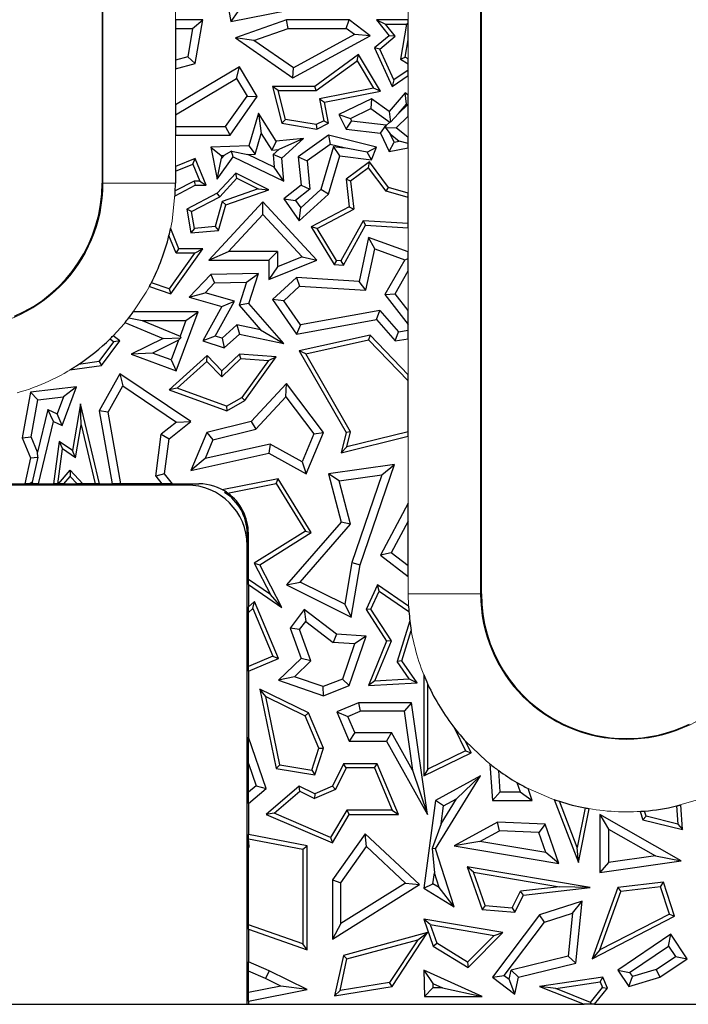
# Model space of a CAD drawing. Units: millimetres. Extents: x 0 to 420, y 0 to 297.
# Drawn here: x 169 to 183, y 142 to 163 of the extents above; entities that cross this region are included whole.
import ezdxf

# ---------------------------------------------------------------- set-up
doc = ezdxf.new("R2010")
doc.units = ezdxf.units.MM

msp = doc.modelspace()

# ---------------------------------------------------------------- linework, layer by layer
at = {"color": 7, "linetype": 'Continuous', "lineweight": 25}
for p, q in [((170.629, 170.6273), (170.629, 159.1273)), ((178.479, 150.6273), (178.479, 164.1273)), ((173.0819, 163.6072), (173.2947, 162.4707)), ((173.2947, 162.4707), (174.8725, 162.7837)), ((173.4352, 162.6783), (173.2947, 162.4707)), ((172.7102, 162.5048), (172.1443, 162.5048)), ((172.1443, 162.5048), (172.1443, 162.3285)), ((172.5012, 162.3285), (172.7102, 162.5048)), ((172.5559, 161.6021), (172.7102, 162.5048)), ((174.4475, 162.5048), (173.3854, 162.1367)), ((174.4772, 162.3285), (174.4475, 162.5048)), ((175.7413, 162.5048), (174.4475, 162.5048)), ((175.6826, 162.3285), (175.7413, 162.5048)), ((176.1746, 162.1798), (175.7413, 162.5048)), ((176.3103, 162.5048), (176.5729, 162.1798)), ((176.3103, 162.5048), (176.4949, 162.4166)), ((176.9637, 162.5048), (176.3103, 162.5048)), ((176.9637, 162.4448), (176.9637, 162.5048)), ((172.1443, 162.3285), (172.5012, 162.3285)), ((172.1443, 162.3285), (172.1443, 161.6756)), ((172.5012, 162.3285), (172.4012, 161.7436)), ((173.7702, 162.0834), (174.4772, 162.3285)), ((174.4772, 162.3285), (175.6826, 162.3285)), ((175.8498, 162.203), (175.6826, 162.3285)), ((176.6964, 162.1673), (176.4949, 162.4166)), ((176.4949, 162.4166), (176.9302, 162.4166)), ((176.9302, 162.4166), (176.8057, 161.6922)), ((176.9302, 162.4166), (176.9637, 162.4448)), ((176.9637, 162.091), (176.9637, 162.4448)), ((173.3854, 162.1367), (174.5779, 161.3056)), ((173.7702, 162.0834), (173.3854, 162.1367)), ((174.589, 161.5128), (173.7702, 162.0834)), ((174.5779, 161.3056), (176.1746, 162.1798)), ((175.8498, 162.203), (174.589, 161.5128)), ((176.1746, 162.1798), (175.8498, 162.203)), ((176.5729, 162.1798), (176.2664, 161.9271)), ((176.3746, 161.9021), (176.6964, 162.1673)), ((176.6964, 162.1673), (176.5729, 162.1798)), ((176.9027, 161.7363), (176.9637, 162.091)), ((176.3746, 161.9021), (176.2664, 161.9271)), ((176.2664, 161.9271), (176.629, 161.131)), ((176.6659, 161.2626), (176.3746, 161.9021)), ((172.4012, 161.7436), (172.1443, 161.6756)), ((172.1443, 161.6756), (172.1443, 161.4932)), ((172.5559, 161.6021), (172.4012, 161.7436)), ((175.9361, 161.7893), (175.0282, 161.131)), ((175.0568, 161.0428), (175.9098, 161.6613)), ((175.9098, 161.6613), (175.9361, 161.7893)), ((175.9098, 161.6613), (176.249, 161.0924)), ((176.3889, 161.0299), (175.9361, 161.7893)), ((176.8057, 161.6922), (176.9027, 161.7363)), ((176.8057, 161.6922), (176.9637, 161.5957)), ((176.9637, 161.699), (176.9027, 161.7363)), ((176.9637, 161.5957), (176.9637, 161.699)), ((172.1443, 161.4932), (172.5559, 161.6021)), ((173.4679, 161.5377), (172.1443, 160.745)), ((173.4072, 161.2958), (173.4679, 161.5377)), ((173.8392, 160.9178), (173.4679, 161.5377)), ((174.5779, 161.3056), (174.589, 161.5128)), ((176.9637, 161.4648), (176.6659, 161.2626)), ((176.9637, 161.4648), (176.9637, 161.5957)), ((176.9637, 161.3583), (176.9637, 161.4648)), ((172.1443, 160.5394), (173.4072, 161.2958)), ((173.4072, 161.2958), (173.6288, 160.9258)), ((176.629, 161.131), (176.9637, 161.3583)), ((176.6659, 161.2626), (176.629, 161.131)), ((174.1564, 161.131), (174.3503, 160.3663)), ((174.2697, 161.0428), (174.1564, 161.131)), ((175.0282, 161.131), (174.1564, 161.131)), ((174.4216, 160.4439), (174.2697, 161.0428)), ((174.2697, 161.0428), (175.0568, 161.0428)), ((175.0568, 161.0428), (175.0282, 161.131)), ((176.249, 161.0924), (175.1249, 160.8731)), ((176.3889, 161.0299), (176.249, 161.0924)), ((173.1837, 160.2965), (173.6288, 160.9258)), ((173.2749, 160.1202), (173.8392, 160.9178)), ((173.6288, 160.9258), (173.8392, 160.9178)), ((175.1249, 160.8731), (175.2141, 160.4161)), ((175.1249, 160.8731), (175.2284, 160.8035)), ((175.2284, 160.8035), (176.3889, 161.0299)), ((176.2049, 160.8744), (175.5311, 160.5487)), ((176.2049, 160.8744), (176.1877, 160.6702)), ((176.5729, 160.6127), (176.2049, 160.8744)), ((176.9027, 160.9942), (176.5729, 160.6127)), ((176.9323, 160.7588), (176.9027, 160.9942)), ((176.9637, 160.9518), (176.9027, 160.9942)), ((176.9637, 160.7465), (176.9637, 160.9518)), ((172.1443, 160.745), (172.1443, 160.5394)), ((175.3137, 160.3663), (175.2284, 160.8035)), ((175.7666, 160.4667), (176.1877, 160.6702)), ((176.1877, 160.6702), (176.5828, 160.3893)), ((176.7658, 160.5662), (176.9323, 160.7588)), ((176.7658, 160.5662), (176.9513, 160.7455)), ((176.9323, 160.7588), (176.9513, 160.7455)), ((176.9513, 160.7455), (176.9637, 160.7465)), ((176.9637, 160.5122), (176.9637, 160.7465)), ((172.1443, 160.5394), (172.1443, 160.2965)), ((173.8635, 160.5725), (173.6634, 159.8962)), ((173.8635, 160.5725), (173.9229, 160.1517)), ((174.2319, 159.9954), (173.8635, 160.5725)), ((174.4216, 160.4439), (174.3503, 160.3663)), ((175.0561, 160.3397), (174.4216, 160.4439)), ((175.5311, 160.5487), (175.7666, 160.4667)), ((175.5311, 160.5487), (175.6764, 160.2481)), ((175.7666, 160.4667), (175.7932, 160.4116)), ((176.5729, 160.6127), (176.5997, 160.3905)), ((176.7658, 160.5662), (176.5997, 160.3905)), ((176.7165, 160.2732), (176.9637, 160.5122)), ((172.1443, 160.2965), (173.1837, 160.2965)), ((172.1443, 160.2965), (172.1443, 160.1202)), ((173.2749, 160.1202), (173.1837, 160.2965)), ((174.3503, 160.3663), (175.0693, 160.2481)), ((175.2141, 160.4161), (175.0561, 160.3397)), ((175.0561, 160.3397), (175.0693, 160.2481)), ((175.0693, 160.2481), (175.3137, 160.3663)), ((175.2141, 160.4161), (175.3137, 160.3663)), ((175.6764, 160.2481), (175.7932, 160.4116)), ((175.6764, 160.2481), (176.3884, 160.1621)), ((176.5053, 160.3255), (175.7932, 160.4116)), ((176.3884, 160.1621), (176.5053, 160.3255)), ((176.4994, 160.2641), (176.509, 160.3179)), ((176.7165, 160.2732), (176.4994, 160.2641)), ((176.4994, 160.2641), (176.5911, 160.148)), ((176.509, 160.3179), (176.5053, 160.3255)), ((176.509, 160.3179), (176.5828, 160.3893)), ((176.5997, 160.3905), (176.5828, 160.3893)), ((176.9637, 160.0718), (176.7165, 160.2732)), ((172.1443, 160.1202), (173.2749, 160.1202)), ((173.7963, 159.7241), (173.9229, 160.1517)), ((173.9229, 160.1517), (174.1416, 159.8091)), ((174.7935, 160.0514), (174.2319, 159.9954)), ((174.7935, 160.0514), (174.2823, 159.8232)), ((174.3503, 159.6465), (174.7935, 160.0514)), ((175.3137, 160.1202), (174.686, 159.6723)), ((175.3137, 160.1202), (175.3498, 159.9293)), ((176.3103, 159.8705), (175.3137, 160.1202)), ((176.3884, 160.1621), (176.5729, 159.7804)), ((176.6728, 159.979), (176.5911, 160.148)), ((176.5911, 160.148), (176.7746, 159.9984)), ((176.9637, 159.9506), (176.9637, 160.0718)), ((173.6634, 159.8962), (172.8781, 159.8705)), ((172.8781, 159.8705), (173.0076, 159.2068)), ((172.8781, 159.8705), (173.0908, 159.7011)), ((173.6634, 159.8962), (173.7963, 159.7241)), ((174.2319, 159.9954), (174.1416, 159.8091)), ((174.1416, 159.8091), (174.2823, 159.8232)), ((174.1677, 159.7185), (174.2823, 159.8232)), ((175.3498, 159.9293), (174.8716, 159.5881)), ((175.4205, 159.8833), (175.1585, 158.998)), ((175.6395, 159.8568), (175.3498, 159.9293)), ((175.5473, 159.6903), (175.4205, 159.8833)), ((175.4205, 159.8833), (175.6395, 159.8568)), ((176.1114, 159.7695), (175.6395, 159.8568)), ((176.1114, 159.7695), (176.3103, 159.8705)), ((176.2049, 159.6108), (176.3103, 159.8705)), ((176.5729, 159.7804), (176.6728, 159.979)), ((176.5729, 159.7804), (176.9637, 159.8551)), ((176.6728, 159.979), (176.7746, 159.9984)), ((176.9637, 159.9506), (176.7746, 159.9984)), ((176.9637, 159.8551), (176.9637, 159.9506)), ((172.5559, 159.6379), (172.1443, 159.4697)), ((172.5076, 159.5229), (172.5559, 159.6379)), ((172.7829, 159.0823), (172.5559, 159.6379)), ((173.0076, 159.2068), (173.3386, 159.6723)), ((173.0076, 159.2068), (173.102, 159.6438)), ((173.0908, 159.7011), (173.144, 159.7028)), ((173.0908, 159.7011), (173.102, 159.6438)), ((173.144, 159.7028), (173.102, 159.6438)), ((173.3081, 159.7909), (173.144, 159.7028)), ((173.3081, 159.7909), (173.6471, 159.7193)), ((173.3386, 159.6723), (173.3081, 159.7909)), ((173.3386, 159.6723), (174.3884, 159.166)), ((173.6471, 159.7193), (173.7963, 159.7241)), ((174.1884, 159.4582), (173.6471, 159.7193)), ((174.1677, 159.7185), (174.1884, 159.4582)), ((174.3503, 159.6465), (174.1677, 159.7185)), ((174.3884, 159.166), (174.3503, 159.6465)), ((174.686, 159.6723), (174.8716, 159.5881)), ((174.686, 159.6723), (174.7449, 159.0823)), ((175.3137, 158.9009), (175.5473, 159.6903)), ((175.5473, 159.6903), (176.2049, 159.6108)), ((176.2049, 159.6108), (176.1114, 159.7695)), ((172.1443, 159.3745), (172.5076, 159.5229)), ((172.1443, 159.4697), (172.1443, 159.3745)), ((172.5076, 159.5229), (172.6516, 159.1705)), ((174.3884, 159.166), (174.1884, 159.4582)), ((174.8716, 159.5881), (174.9299, 159.004)), ((176.1602, 159.571), (175.6764, 159.2068)), ((176.1424, 159.4472), (175.7697, 159.1667)), ((176.1424, 159.4472), (176.1602, 159.571)), ((176.5054, 158.9595), (176.1424, 159.4472)), ((176.5583, 159.0361), (176.1602, 159.571)), ((172.1443, 159.3745), (172.1443, 159.1273)), ((173.3961, 159.337), (173.0076, 158.9174)), ((173.062, 158.8463), (173.4157, 159.2284)), ((173.4157, 159.2284), (173.3961, 159.337)), ((174.0816, 158.9921), (173.3961, 159.337)), ((173.4157, 159.2284), (173.8559, 159.007)), ((175.7697, 159.1667), (175.6764, 159.2068)), ((175.6764, 159.2068), (175.7413, 158.6356)), ((172.1369, 158.8677), (172.5559, 159.0823)), ((172.5347, 159.1705), (172.1416, 158.9692)), ((172.6516, 159.1705), (172.5347, 159.1705)), ((172.5347, 159.1705), (172.5559, 159.0823)), ((172.5559, 159.0823), (172.7829, 159.0823)), ((172.6516, 159.1705), (172.7829, 159.0823)), ((173.8559, 159.007), (173.1153, 158.7495)), ((173.8559, 159.007), (174.0816, 158.9921)), ((174.7449, 159.0823), (174.3884, 158.7998)), ((174.9299, 159.004), (174.6293, 158.7658)), ((174.7379, 158.6137), (175.1585, 158.998)), ((174.7449, 159.0823), (174.9299, 159.004)), ((175.3137, 158.9009), (175.1585, 158.998)), ((175.7697, 159.1667), (175.8358, 158.5855)), ((176.5054, 158.9595), (176.5583, 159.0361)), ((176.9637, 158.9211), (176.5583, 159.0361)), ((173.0076, 158.9174), (172.3813, 158.5897)), ((172.4788, 158.5412), (173.062, 158.8463)), ((173.062, 158.8463), (173.0076, 158.9174)), ((173.1876, 158.6813), (174.0816, 158.9921)), ((174.3884, 158.7998), (174.6293, 158.7658)), ((174.3884, 158.7998), (174.7099, 158.3493)), ((174.7099, 158.3493), (175.3137, 158.9009)), ((176.9637, 158.8295), (176.5054, 158.9595)), ((176.9637, 158.8295), (176.9637, 158.9211)), ((176.9637, 158.2884), (176.9637, 158.8295)), ((172.4788, 158.5412), (172.3813, 158.5897)), ((172.3813, 158.5897), (172.4636, 158.0967)), ((173.9542, 158.7402), (172.838, 157.5344)), ((173.1153, 158.7495), (172.9675, 158.2283)), ((173.0357, 158.1457), (173.1876, 158.6813)), ((173.1876, 158.6813), (173.1153, 158.7495)), ((173.9541, 158.4805), (173.9542, 158.7402)), ((175.0693, 157.5344), (173.9542, 158.7402)), ((174.6293, 158.7658), (174.7379, 158.6137)), ((174.7099, 158.3493), (174.7379, 158.6137)), ((175.7413, 158.6356), (174.9579, 158.2258)), ((175.0816, 158.1909), (175.8358, 158.5855)), ((175.7413, 158.6356), (175.8358, 158.5855)), ((172.5372, 158.1915), (172.4788, 158.5412)), ((173.2415, 157.7107), (173.9541, 158.4805)), ((173.9541, 158.4805), (174.7664, 157.6022)), ((172.0499, 158.1816), (172.0437, 158.1794)), ((172.0499, 158.1816), (172.0466, 158.1929)), ((172.2176, 157.7639), (172.0499, 158.1816)), ((172.5372, 158.1915), (172.4636, 158.0967)), ((172.9675, 158.2283), (172.5372, 158.1915)), ((172.9675, 158.2283), (173.0357, 158.1457)), ((174.9579, 158.2258), (175.4279, 157.4415)), ((175.0816, 158.1909), (174.9579, 158.2258)), ((175.4797, 157.5265), (175.0816, 158.1909)), ((176.0317, 158.3475), (175.5719, 157.5207)), ((175.6219, 157.4292), (176.0817, 158.256)), ((176.9637, 158.2884), (176.0317, 158.3475)), ((176.0317, 158.3475), (176.0817, 158.256)), ((176.0817, 158.256), (176.9637, 158.2)), ((176.9637, 158.2), (176.9637, 158.2884)), ((172.158, 157.6757), (172.0116, 158.0404)), ((172.4636, 158.0967), (173.0357, 158.1457)), ((176.1405, 158.0012), (175.9456, 157.0943)), ((176.2704, 157.7663), (176.1405, 158.0012)), ((176.9637, 157.7018), (176.1405, 158.0012)), ((172.5391, 157.6757), (172.0161, 156.9417)), ((172.0499, 156.8372), (172.7102, 157.7639)), ((172.158, 157.6757), (172.2176, 157.7639)), ((172.5391, 157.6757), (172.158, 157.6757)), ((172.7102, 157.7639), (172.2176, 157.7639)), ((172.5391, 157.6757), (172.7102, 157.7639)), ((172.838, 157.5344), (173.2415, 157.7107)), ((174.2579, 157.7107), (173.2415, 157.7107)), ((174.0816, 157.5344), (174.2579, 157.7107)), ((174.2579, 157.7107), (174.2579, 157.3968)), ((174.7664, 157.6022), (174.2579, 157.3968)), ((174.7664, 157.6022), (175.0693, 157.5344)), ((176.0861, 156.9087), (176.2704, 157.7663)), ((176.2704, 157.7663), (176.892, 157.5403)), ((176.892, 157.5403), (176.9637, 157.5667)), ((176.9637, 157.5667), (176.9637, 157.7018)), ((176.9637, 157.3097), (176.9637, 157.5667)), ((172.838, 157.5344), (174.0816, 157.5344)), ((174.0816, 157.5344), (174.0816, 157.1354)), ((174.0816, 157.1354), (175.0693, 157.5344)), ((174.2579, 157.3968), (174.0816, 157.1354)), ((175.4797, 157.5265), (175.4279, 157.4415)), ((175.4279, 157.4415), (175.6219, 157.4292)), ((175.5719, 157.5207), (175.4797, 157.5265)), ((175.5719, 157.5207), (175.6219, 157.4292)), ((176.892, 157.5403), (176.4834, 156.822)), ((172.8781, 157.2347), (172.4264, 156.7672)), ((173.8625, 157.2572), (172.8781, 157.2347)), ((172.8781, 157.2347), (172.9546, 157.0601)), ((173.6187, 157.0752), (173.8625, 157.2572)), ((173.6634, 156.6389), (173.8625, 157.2572)), ((174.6506, 157.1765), (174.1564, 156.7195)), ((174.6506, 157.1765), (174.7148, 156.9958)), ((175.9456, 157.0943), (174.6506, 157.1765)), ((176.6948, 156.8372), (176.9637, 157.3097)), ((171.6053, 156.9878), (172.0499, 156.8372)), ((172.0161, 156.9417), (171.6468, 157.0668)), ((172.9546, 157.0601), (172.7578, 156.8565)), ((172.9546, 157.0601), (173.6187, 157.0752)), ((173.6187, 157.0752), (173.465, 156.5983)), ((174.7148, 156.9958), (174.3883, 156.6938)), ((174.7148, 156.9958), (176.0861, 156.9087)), ((176.0861, 156.9087), (175.9456, 157.0943)), ((172.0161, 156.9417), (172.0499, 156.8372)), ((172.4264, 156.7672), (172.7578, 156.8565)), ((172.4264, 156.7672), (173.1077, 156.5739)), ((173.37, 156.6828), (172.7578, 156.8565)), ((176.4834, 156.822), (176.6948, 156.8372)), ((176.4834, 156.822), (176.9637, 156.2034)), ((176.9637, 156.4909), (176.6948, 156.8372)), ((173.1077, 156.5739), (172.7102, 155.8593)), ((172.9687, 155.9612), (173.37, 156.6828)), ((173.1077, 156.5739), (173.37, 156.6828)), ((173.6634, 156.6389), (173.465, 156.5983)), ((173.465, 156.5983), (173.9081, 156.0889)), ((174.3884, 155.8053), (173.6634, 156.6389)), ((174.3883, 156.6938), (174.1564, 156.7195)), ((174.1564, 156.7195), (174.6506, 156.0031)), ((174.7312, 156.1967), (174.3883, 156.6938)), ((172.6144, 156.4597), (171.2721, 156.4597)), ((172.1624, 155.2404), (172.6144, 156.4597)), ((172.361, 156.2834), (172.6144, 156.4597)), ((176.3776, 156.4926), (174.7312, 156.1967)), ((176.3103, 156.3014), (176.3776, 156.4926)), ((176.3776, 156.4926), (176.7624, 156.0503)), ((176.9637, 156.2034), (176.9637, 156.4909)), ((171.0999, 156.2393), (171.8878, 155.9124)), ((171.1797, 156.338), (171.4537, 156.2834)), ((171.4537, 156.2834), (172.2401, 155.9572)), ((171.4537, 156.2834), (172.361, 156.2834)), ((172.361, 156.2834), (172.2401, 155.9572)), ((173.1127, 155.9148), (173.4154, 156.1947)), ((173.9081, 156.0889), (173.4154, 156.1947)), ((173.4154, 156.1947), (173.4679, 156.0031)), ((174.6506, 156.0031), (176.3103, 156.3014)), ((174.7312, 156.1967), (174.6506, 156.0031)), ((176.3103, 156.3014), (176.6948, 155.8593)), ((176.9637, 156.086), (176.9637, 156.2034)), ((170.9958, 155.8593), (170.8538, 155.9667)), ((172.2401, 155.9572), (172.2546, 155.924)), ((172.9687, 155.9612), (172.7102, 155.8593)), ((173.1127, 155.9148), (172.9687, 155.9612)), ((173.1568, 155.7154), (173.4679, 156.0031)), ((173.4679, 156.0031), (174.3884, 155.8053)), ((173.9081, 156.0889), (174.3884, 155.8053)), ((176.1746, 155.9776), (174.7099, 155.6546)), ((176.1746, 155.9776), (176.1454, 155.8808)), ((176.9637, 155.1591), (176.1746, 155.9776)), ((176.6948, 155.8593), (176.7624, 156.0503)), ((176.7624, 156.0503), (176.9637, 156.086)), ((176.9637, 155.9069), (176.9637, 156.086)), ((170.5665, 155.4341), (170.8726, 155.8419)), ((170.6151, 155.3519), (170.9958, 155.8593)), ((170.7908, 155.9038), (170.8726, 155.8419)), ((170.9958, 155.8593), (170.8726, 155.8419)), ((171.8878, 155.9124), (171.2258, 155.5877)), ((172.2091, 155.8736), (171.6721, 155.6102)), ((171.8878, 155.9124), (172.2546, 155.924)), ((172.2091, 155.8736), (172.0583, 155.4671)), ((172.2091, 155.8736), (172.2546, 155.924)), ((172.7102, 155.8593), (173.1568, 155.7154)), ((173.1127, 155.9148), (173.1568, 155.7154)), ((174.8459, 155.5943), (176.1454, 155.8808)), ((176.1454, 155.8808), (176.9637, 155.032)), ((176.6948, 155.8593), (176.9637, 155.9069)), ((171.6721, 155.6102), (171.2258, 155.5877)), ((171.2258, 155.5877), (172.1624, 155.2404)), ((172.0583, 155.4671), (171.6721, 155.6102)), ((172.8, 155.5595), (172.0148, 154.8502)), ((172.7958, 155.4369), (172.8, 155.5595)), ((173.1077, 155.2404), (172.8, 155.5595)), ((173.4679, 155.5877), (173.1077, 155.2404)), ((173.5007, 155.4969), (173.4679, 155.5877)), ((174.2319, 155.5314), (173.4679, 155.5877)), ((173.5806, 154.626), (174.2319, 155.5314)), ((174.0683, 155.4551), (174.2319, 155.5314)), ((174.8459, 155.5943), (174.7099, 155.6546)), ((174.7099, 155.6546), (175.6764, 153.9647)), ((175.7704, 153.978), (174.8459, 155.5943)), ((169.9579, 155.2589), (170.6151, 155.3519)), ((170.5665, 155.4341), (170.1384, 155.3735)), ((170.5665, 155.4341), (170.6151, 155.3519)), ((172.0583, 155.4671), (172.1624, 155.2404)), ((172.1824, 154.8828), (172.7958, 155.4369)), ((172.7958, 155.4369), (173.1054, 155.1158)), ((173.1054, 155.1158), (173.5007, 155.4969)), ((173.5007, 155.4969), (174.0683, 155.4551)), ((174.0683, 155.4551), (173.5202, 154.693)), ((170.9958, 155.1829), (170.5685, 154.4138)), ((170.9958, 155.1829), (171.0565, 154.929)), ((172.4636, 154.1906), (170.9958, 155.1829)), ((173.1054, 155.1158), (173.1077, 155.2404)), ((176.9637, 155.032), (176.9637, 155.1591)), ((170.753, 154.3829), (171.0565, 154.929)), ((171.0565, 154.929), (172.1659, 154.179)), ((174.4475, 154.9805), (173.7157, 154.1906)), ((174.4334, 154.7058), (174.4475, 154.9805)), ((175.211, 153.9647), (174.4475, 154.9805)), ((176.9637, 153.9769), (176.9637, 155.032)), ((169.1472, 154.7981), (168.972, 153.8539)), ((170.0948, 154.9131), (169.1472, 154.7981)), ((169.297, 154.6386), (169.1472, 154.7981)), ((169.7968, 154.1086), (170.0948, 154.9131)), ((170.0948, 154.9131), (169.829, 154.7032)), ((172.1824, 154.8828), (172.0148, 154.8502)), ((172.0148, 154.8502), (173.2096, 154.4138)), ((173.2013, 154.5107), (172.1824, 154.8828)), ((169.155, 153.8739), (169.297, 154.6386)), ((169.297, 154.6386), (169.829, 154.7032)), ((169.829, 154.7032), (169.6983, 154.3501)), ((170.178, 154.5601), (170.0115, 153.5913)), ((170.1922, 154.1223), (170.178, 154.5601)), ((170.5747, 152.9035), (170.178, 154.5601)), ((173.2013, 154.5107), (173.5202, 154.693)), ((173.2013, 154.5107), (173.2096, 154.4138)), ((173.2096, 154.4138), (173.5806, 154.626)), ((173.5806, 154.626), (173.5202, 154.693)), ((173.809, 154.0319), (174.4334, 154.7058)), ((174.4334, 154.7058), (175.0092, 153.9397)), ((169.5026, 154.4425), (169.289, 153.5576)), ((169.5026, 154.4425), (169.6983, 154.3501)), ((169.6232, 154.1906), (169.5026, 154.4425)), ((169.7968, 154.1086), (169.6983, 154.3501)), ((170.753, 154.3829), (170.5685, 154.4138)), ((170.5685, 154.4138), (170.8355, 152.9035)), ((171.0145, 152.9035), (170.753, 154.3829)), ((169.3124, 152.9035), (169.6232, 154.1906)), ((169.6232, 154.1906), (169.7968, 154.1086)), ((170.0749, 153.44), (170.1922, 154.1223)), ((170.1922, 154.1223), (170.484, 152.9035)), ((172.1659, 154.179), (171.8492, 153.9271)), ((172.0148, 153.8335), (172.4636, 154.1906)), ((172.1659, 154.179), (172.4636, 154.1906)), ((173.7157, 154.1906), (172.7934, 153.9647)), ((173.7157, 154.1906), (173.809, 154.0319)), ((171.7357, 153.0604), (171.8492, 153.9271)), ((171.8492, 153.9271), (172.0148, 153.8335)), ((172.7934, 153.9647), (172.4636, 153.1814)), ((172.7934, 153.9647), (172.9215, 153.8145)), ((172.9215, 153.8145), (173.809, 154.0319)), ((175.0092, 153.9397), (174.7656, 153.361)), ((174.8519, 153.1117), (175.211, 153.9647)), ((175.0092, 153.9397), (175.211, 153.9647)), ((175.6764, 153.9647), (175.5752, 153.5461)), ((175.7704, 153.978), (175.6764, 153.9647)), ((175.6949, 153.6662), (175.7704, 153.978)), ((176.9637, 153.9769), (175.6949, 153.6662)), ((176.9637, 153.8861), (176.9637, 153.9769)), ((168.972, 153.8539), (169.155, 153.8739)), ((168.972, 153.8539), (169.1472, 153.4402)), ((169.289, 153.5576), (169.155, 153.8739)), ((169.7386, 153.7808), (169.6177, 152.9035)), ((169.7386, 153.7808), (169.8063, 153.6264)), ((170.0115, 153.5913), (169.7386, 153.7808)), ((171.9202, 153.1117), (172.0148, 153.8335)), ((172.9215, 153.8145), (172.7583, 153.4269)), ((174.1087, 153.7247), (172.7583, 153.4269)), ((174.1087, 153.7247), (174.0816, 153.5382)), ((174.7656, 153.361), (174.1087, 153.7247)), ((175.5752, 153.5461), (176.9637, 153.8861)), ((169.2975, 153.4538), (169.289, 153.5576)), ((169.7067, 152.9035), (169.8063, 153.6264)), ((170.0749, 153.44), (169.8063, 153.6264)), ((170.0749, 153.44), (170.0115, 153.5913)), ((172.4636, 153.1814), (174.0816, 153.5382)), ((174.0816, 153.5382), (174.8519, 153.1117)), ((175.6949, 153.6662), (175.5752, 153.5461)), ((169.1472, 153.4402), (169.0274, 152.9035)), ((169.1472, 153.4402), (169.2975, 153.4538)), ((169.2975, 153.4538), (169.1768, 152.9345)), ((172.7583, 153.4269), (172.4636, 153.1814)), ((174.7656, 153.361), (174.8519, 153.1117)), ((176.6801, 153.3057), (175.3137, 153.1117)), ((175.9679, 151.2268), (176.6801, 153.3057)), ((176.42, 153.0907), (176.6801, 153.3057)), ((169.7218, 152.9035), (169.9632, 153.1862)), ((169.9632, 153.1862), (170.2293, 152.9035)), ((169.9632, 153.1862), (169.9664, 153.0542)), ((171.9202, 153.1117), (171.7357, 153.0604)), ((172.0859, 152.9035), (171.9202, 153.1117)), ((175.5343, 152.9649), (175.3137, 153.1117)), ((175.3137, 153.1117), (175.5752, 152.1107)), ((175.5343, 152.9649), (176.42, 153.0907)), ((176.42, 153.0907), (175.7964, 151.2705)), ((168.6652, 152.9035), (169.0274, 152.9035)), ((169.1134, 152.9035), (169.0274, 152.9035)), ((169.1768, 152.9345), (169.1134, 152.9035)), ((169.1917, 152.9035), (169.1134, 152.9035)), ((169.1768, 152.9345), (169.1917, 152.9035)), ((169.3124, 152.9035), (169.1917, 152.9035)), ((169.3124, 152.9035), (169.6177, 152.9035)), ((169.7067, 152.9035), (169.6177, 152.9035)), ((169.7218, 152.9035), (169.7067, 152.9035)), ((169.8377, 152.9035), (169.7218, 152.9035)), ((169.8377, 152.9035), (169.9664, 153.0542)), ((169.8377, 152.9035), (170.1082, 152.9035)), ((169.9664, 153.0542), (170.1082, 152.9035)), ((170.2293, 152.9035), (170.1082, 152.9035)), ((170.484, 152.9035), (170.2293, 152.9035)), ((170.5747, 152.9035), (170.484, 152.9035)), ((170.5747, 152.9035), (170.8355, 152.9035)), ((171.0145, 152.9035), (170.8355, 152.9035)), ((171.8605, 152.9035), (171.0145, 152.9035)), ((171.7357, 153.0604), (171.8605, 152.9035)), ((172.0859, 152.9035), (171.8605, 152.9035)), ((172.0859, 152.9035), (172.629, 152.9035)), ((174.275, 153.0057), (173.1159, 152.7806)), ((173.2258, 152.7121), (174.2318, 152.9075)), ((174.2318, 152.9075), (174.275, 153.0057)), ((174.2318, 152.9075), (174.837, 151.9231)), ((174.9579, 151.8948), (174.275, 153.0057)), ((175.7693, 152.0653), (175.5343, 152.9649)), ((172.379, 152.8773), (162.879, 152.8773)), ((176.9637, 152.5027), (176.3884, 151.4255)), ((176.9637, 152.1284), (176.9637, 152.5027)), ((175.5752, 152.1107), (174.4475, 150.8119)), ((174.7296, 150.8679), (175.7693, 152.0653)), ((175.7693, 152.0653), (175.5752, 152.1107)), ((176.9637, 152.1284), (176.6142, 151.4738)), ((176.9637, 151.2035), (176.9637, 152.1284)), ((173.629, 151.8773), (173.629, 151.6273)), ((173.6552, 150.9224), (173.6552, 151.8773)), ((174.837, 151.9231), (173.7758, 151.2584)), ((173.8915, 151.2268), (174.9579, 151.8948)), ((174.837, 151.9231), (174.9579, 151.8948)), ((173.629, 142.1273), (173.629, 151.6273)), ((176.6142, 151.4738), (176.3884, 151.4255)), ((176.9637, 151.2035), (176.6142, 151.4738)), ((173.7758, 151.2584), (174.1112, 150.6128)), ((173.7758, 151.2584), (173.8915, 151.2268)), ((175.7964, 151.2705), (175.6497, 150.4077)), ((175.7964, 151.2705), (175.9679, 151.2268)), ((176.3884, 151.4255), (176.9637, 150.9805)), ((174.3503, 150.3438), (173.8915, 151.2268)), ((175.7837, 150.1436), (175.9679, 151.2268)), ((176.9637, 150.9805), (176.9637, 151.2035)), ((174.1112, 150.6128), (173.6552, 150.9224)), ((173.6552, 150.8159), (173.6552, 150.9224)), ((174.4475, 150.8119), (174.7296, 150.8679)), ((175.6497, 150.4077), (174.7296, 150.8679)), ((173.6552, 150.8159), (173.6552, 150.3557)), ((173.6552, 150.8159), (174.3503, 150.3438)), ((174.4475, 150.8119), (175.7837, 150.1436)), ((176.3254, 150.8119), (176.0911, 150.2981)), ((176.1914, 150.3055), (176.362, 150.6797)), ((176.362, 150.6797), (176.3254, 150.8119)), ((176.9711, 150.3683), (176.3254, 150.8119)), ((176.362, 150.6797), (176.979, 150.2559)), ((173.7804, 150.4645), (173.6552, 150.3557)), ((173.7465, 150.3183), (173.7804, 150.4645)), ((174.2787, 149.2882), (173.7804, 150.4645)), ((174.3503, 150.3438), (174.1112, 150.6128)), ((173.6552, 150.2389), (173.6552, 150.3557)), ((173.6552, 150.2389), (173.7465, 150.3183)), ((173.6552, 149.1198), (173.6552, 150.2389)), ((173.7465, 150.3183), (174.1632, 149.335)), ((174.8088, 150.2981), (174.5177, 149.9145)), ((174.8088, 150.2981), (174.8426, 150.051)), ((175.4762, 149.7914), (174.8088, 150.2981)), ((175.6497, 150.4077), (175.7837, 150.1436)), ((176.1914, 150.3055), (176.0911, 150.2981)), ((176.0911, 150.2981), (176.5161, 149.645)), ((176.6152, 149.6544), (176.1914, 150.3055)), ((174.7162, 149.8844), (174.8426, 150.051)), ((174.8426, 150.051), (175.4113, 149.6193)), ((176.9991, 150.0633), (176.7367, 149.2221)), ((174.7162, 149.8844), (174.5177, 149.9145)), ((174.5177, 149.9145), (174.7449, 149.2882)), ((174.9495, 149.2412), (174.7162, 149.8844)), ((176.8338, 149.2371), (177.0289, 149.8628)), ((175.4762, 149.7914), (175.4113, 149.6193)), ((175.8501, 149.588), (175.4113, 149.6193)), ((176.0911, 149.7476), (175.4762, 149.7914)), ((175.7413, 148.7266), (176.0911, 149.7476)), ((176.0911, 149.7476), (175.8501, 149.588)), ((176.5161, 149.645), (176.1405, 148.7266)), ((176.2751, 148.8228), (176.6152, 149.6544)), ((176.6152, 149.6544), (176.5161, 149.645)), ((175.8501, 149.588), (175.6008, 148.8605)), ((174.1632, 149.335), (173.6552, 149.1198)), ((173.6552, 149.024), (174.2787, 149.2882)), ((174.1632, 149.335), (174.2787, 149.2882)), ((174.7449, 149.2882), (174.2787, 148.835)), ((174.9495, 149.2412), (174.6075, 148.9087)), ((174.9495, 149.2412), (174.7449, 149.2882)), ((176.8338, 149.2371), (176.7367, 149.2221)), ((176.9861, 148.8643), (176.7367, 149.2221)), ((177.1485, 148.7855), (176.8338, 149.2371)), ((173.6552, 149.024), (173.6552, 149.1198)), ((173.6552, 149.024), (173.6552, 147.6564)), ((174.6075, 148.9087), (174.2787, 148.835)), ((174.2787, 148.835), (175.211, 148.5156)), ((175.2064, 148.7035), (174.6075, 148.9087)), ((175.6008, 148.8605), (175.2064, 148.7035)), ((175.6008, 148.8605), (175.7413, 148.7266)), ((176.2751, 148.8228), (176.1405, 148.7266)), ((176.2751, 148.8228), (176.9861, 148.8643)), ((176.9861, 148.8643), (177.1485, 148.7855)), ((177.2848, 148.9549), (177.2848, 146.8538)), ((174.0142, 148.4966), (173.8915, 148.6544)), ((174.9021, 148.1624), (173.8915, 148.6544)), ((173.8915, 148.6544), (174.2319, 147.0082)), ((175.211, 148.5156), (175.2064, 148.7035)), ((175.211, 148.5156), (175.7413, 148.7266)), ((176.1405, 148.7266), (177.1485, 148.7855)), ((177.373, 146.9944), (177.373, 148.7488)), ((174.306, 147.0852), (174.0142, 148.4966)), ((174.0142, 148.4966), (174.8338, 148.0976)), ((175.9361, 148.3701), (175.4853, 148.179)), ((175.7164, 148.0855), (175.9719, 148.1937)), ((175.9361, 148.3701), (175.9719, 148.1937)), ((177.0348, 148.3701), (175.9361, 148.3701)), ((176.8817, 148.1937), (175.9719, 148.1937)), ((177.0348, 148.3701), (176.8817, 148.1937)), ((176.8817, 148.1937), (177.055, 146.9718)), ((177.3623, 146.0602), (177.0348, 148.3701)), ((174.9021, 148.1624), (174.8338, 148.0976)), ((175.1169, 147.4294), (174.8338, 148.0976)), ((175.211, 147.4334), (174.9021, 148.1624)), ((175.4853, 148.179), (175.7413, 147.5747)), ((175.4853, 148.179), (175.7164, 148.0855)), ((175.8581, 147.751), (175.7164, 148.0855)), ((177.9259, 147.841), (178.1529, 147.3719)), ((174.0202, 146.5958), (173.6552, 147.6564)), ((173.6552, 147.1145), (173.6552, 147.6564)), ((175.8581, 147.751), (175.7413, 147.5747)), ((175.8581, 147.751), (176.6196, 147.751)), ((176.6196, 147.751), (176.5161, 147.5747)), ((177.055, 146.9718), (176.6196, 147.751)), ((174.968, 146.9744), (175.1169, 147.4294)), ((175.0282, 146.875), (175.211, 147.4334)), ((175.1169, 147.4294), (175.211, 147.4334)), ((175.7413, 147.5747), (176.5161, 147.5747)), ((176.5161, 147.5747), (177.3623, 146.0602)), ((178.2707, 147.3309), (178.1536, 147.5728)), ((177.2848, 146.8538), (178.2707, 147.3309)), ((178.1529, 147.3719), (177.373, 146.9944)), ((178.1529, 147.3719), (178.2707, 147.3309)), ((173.6552, 147.1145), (173.8141, 146.6526)), ((173.6552, 146.5186), (173.6552, 147.1145)), ((174.306, 147.0852), (174.2319, 147.0082)), ((174.2319, 147.0082), (175.0282, 146.875)), ((174.306, 147.0852), (174.968, 146.9744)), ((174.968, 146.9744), (175.0282, 146.875)), ((175.6219, 147.1091), (175.3939, 146.6408)), ((175.677, 147.021), (175.4587, 146.5725)), ((175.677, 147.021), (175.6219, 147.1091)), ((176.3215, 147.1091), (175.6219, 147.1091)), ((176.2631, 147.021), (175.677, 147.021)), ((176.2631, 147.021), (176.3215, 147.1091)), ((176.2631, 147.021), (176.6328, 146.1484)), ((176.7659, 146.0602), (176.3215, 147.1091)), ((177.055, 146.9718), (177.3623, 146.0602)), ((177.373, 146.9944), (177.2848, 146.8538)), ((178.6513, 147.107), (178.7072, 146.3488)), ((177.5321, 145.346), (178.459, 146.8538)), ((178.459, 146.8538), (177.5321, 146.3488)), ((177.9621, 146.3823), (178.459, 146.8538)), ((178.871, 146.5251), (178.8387, 146.9644)), ((173.8141, 146.6526), (173.6552, 146.5186)), ((173.6552, 146.2879), (174.0202, 146.5958)), ((173.8141, 146.6526), (174.0202, 146.5958)), ((174.7099, 146.6408), (174.0202, 146.0602)), ((174.7228, 146.5365), (174.7099, 146.6408)), ((175.0282, 146.4859), (174.7099, 146.6408)), ((175.4587, 146.5725), (175.0256, 146.389)), ((175.3939, 146.6408), (175.0282, 146.4859)), ((175.4587, 146.5725), (175.3939, 146.6408)), ((179.2157, 146.7202), (179.2831, 146.5251)), ((179.5306, 146.3488), (179.4452, 146.596)), ((173.6552, 146.2879), (173.6552, 146.5186)), ((174.186, 146.0846), (174.7228, 146.5365)), ((174.7228, 146.5365), (175.0256, 146.389)), ((175.0282, 146.4859), (175.0256, 146.389)), ((177.6441, 145.8649), (177.9621, 146.3823)), ((177.6948, 146.2366), (177.9621, 146.3823)), ((178.7072, 146.3488), (178.871, 146.5251)), ((178.871, 146.5251), (179.2831, 146.5251)), ((179.2831, 146.5251), (179.5306, 146.3488)), ((179.986, 146.366), (180.4924, 145.0597)), ((173.6552, 146.2879), (173.6552, 145.6413)), ((177.5321, 146.3488), (177.2848, 144.5344)), ((177.6948, 146.2366), (177.5321, 146.3488)), ((177.6441, 145.8649), (177.6948, 146.2366)), ((178.7072, 146.3488), (179.5306, 146.3488)), ((180.4649, 145.3745), (180.0947, 146.3294)), ((180.627, 146.1931), (180.4649, 145.3745)), ((180.4924, 145.0597), (180.7138, 146.1773)), ((182.5198, 146.2336), (182.5482, 145.8595)), ((182.6454, 145.7446), (182.6066, 146.255)), ((174.186, 146.0846), (174.0202, 146.0602)), ((174.0202, 146.0602), (175.3939, 145.467)), ((175.3572, 145.5788), (174.186, 146.0846)), ((175.6908, 146.1484), (175.3572, 145.5788)), ((175.3939, 145.467), (175.7413, 146.0602)), ((176.6328, 146.1484), (175.6908, 146.1484)), ((175.6908, 146.1484), (175.7413, 146.0602)), ((175.7413, 146.0602), (176.7659, 146.0602)), ((176.6328, 146.1484), (176.7659, 146.0602)), ((180.9347, 146.0602), (181.111, 145.7563)), ((182.6144, 145.1), (180.9347, 146.0602)), ((180.9347, 146.0602), (180.9347, 144.8574)), ((181.7674, 146.1212), (181.8241, 145.9485)), ((181.8926, 146.0224), (181.8241, 145.9485)), ((181.8241, 145.9485), (182.6454, 145.7446)), ((181.8926, 146.0224), (181.858, 146.1279)), ((182.5482, 145.8595), (181.8926, 146.0224)), ((177.6441, 145.8649), (177.4616, 145.3545)), ((178.8153, 145.8991), (177.9185, 145.4104)), ((178.8566, 145.7208), (178.8153, 145.8991)), ((179.7968, 145.8557), (178.8153, 145.8991)), ((179.7968, 145.8557), (179.6702, 145.6848)), ((180.083, 145.0454), (179.7968, 145.8557)), ((181.111, 145.7563), (182.082, 145.2013)), ((181.111, 145.7563), (181.111, 145.0611)), ((182.5482, 145.8595), (182.6454, 145.7446)), ((174.8725, 145.4104), (173.6552, 145.6413)), ((173.6552, 145.5526), (173.6552, 145.6413)), ((173.6563, 145.5514), (173.6552, 145.5526)), ((173.6552, 145.3981), (173.6552, 145.5526)), ((173.6705, 145.3955), (173.6563, 145.5514)), ((173.6563, 145.5514), (174.7844, 145.3374)), ((175.3572, 145.5788), (175.3939, 145.467)), ((176.0738, 145.6598), (175.3939, 144.7011)), ((176.1009, 145.3931), (176.0738, 145.6598)), ((177.1972, 144.6097), (176.0738, 145.6598)), ((178.4505, 145.4995), (178.8566, 145.7208)), ((179.6702, 145.6848), (178.8566, 145.7208)), ((179.817, 145.2691), (179.6702, 145.6848)), ((173.6705, 145.3955), (173.6552, 145.3981)), ((173.6552, 145.3613), (173.6552, 145.3981)), ((173.6552, 145.3613), (173.6705, 145.3955)), ((173.6552, 143.7752), (173.6552, 145.3613)), ((174.7844, 145.3374), (174.8725, 145.4104)), ((174.7844, 145.3374), (174.7844, 143.3813)), ((174.8725, 143.2572), (174.8725, 145.4104)), ((175.5702, 144.6449), (176.1009, 145.3931)), ((176.1009, 145.3931), (176.9094, 144.6374)), ((177.5321, 145.346), (177.4616, 145.3545)), ((177.4616, 145.3545), (177.506, 144.8514)), ((177.9185, 144.1449), (177.5321, 145.346)), ((178.4505, 145.4995), (177.9185, 145.4104)), ((177.9185, 145.4104), (180.083, 145.0454)), ((179.817, 145.2691), (178.4505, 145.4995)), ((180.4924, 145.0597), (180.4649, 145.3745)), ((180.083, 145.0454), (179.817, 145.2691)), ((182.082, 145.2013), (181.111, 145.0611)), ((182.082, 145.2013), (182.6144, 145.1)), ((178.1836, 144.9763), (178.4956, 144.0926)), ((178.3166, 144.8643), (178.1836, 144.9763)), ((180.7337, 144.543), (178.1836, 144.9763)), ((180.9347, 144.8574), (182.6144, 145.1)), ((181.111, 145.0611), (180.9347, 144.8574)), ((177.4751, 144.6245), (177.506, 144.8514)), ((177.6046, 144.5448), (177.506, 144.8514)), ((178.5599, 144.1754), (178.3166, 144.8643)), ((178.3166, 144.8643), (180.0983, 144.5616)), ((175.3939, 144.7011), (175.5702, 144.6449)), ((175.3939, 144.7011), (175.3939, 143.4792)), ((175.3939, 143.4792), (177.1972, 144.6097)), ((175.5702, 143.7978), (175.5702, 144.6449)), ((176.9094, 144.6374), (175.5702, 143.7978)), ((176.9094, 144.6374), (177.1972, 144.6097)), ((177.2848, 144.5344), (177.4751, 144.6245)), ((177.2848, 144.5344), (177.9185, 144.1449)), ((177.6046, 144.5448), (177.4751, 144.6245)), ((177.9185, 144.1449), (177.6046, 144.5448)), ((180.0983, 144.5616), (179.2916, 144.4725)), ((179.3489, 144.3901), (180.7337, 144.543)), ((180.7337, 144.543), (180.0983, 144.5616)), ((181.303, 144.543), (180.7749, 143.0718)), ((182.2484, 144.6548), (181.303, 144.543)), ((181.303, 144.543), (181.3676, 144.4619)), ((182.1871, 144.5588), (181.3676, 144.4619)), ((182.1871, 144.5588), (182.2484, 144.6548)), ((182.3714, 143.9968), (182.1871, 144.5588)), ((182.4785, 143.953), (182.2484, 144.6548)), ((179.1176, 144.1266), (179.2916, 144.4725)), ((179.1695, 144.0336), (179.3489, 144.3901)), ((179.3489, 144.3901), (179.2916, 144.4725)), ((180.9337, 143.2532), (181.3676, 144.4619)), ((178.5599, 144.1754), (178.4956, 144.0926)), ((178.5599, 144.1754), (179.1176, 144.1266)), ((179.1176, 144.1266), (179.1695, 144.0336)), ((180.5685, 144.2648), (179.681, 143.9769)), ((180.3654, 144.0135), (180.5685, 144.2648)), ((180.4364, 142.9806), (180.5685, 144.2648)), ((178.4956, 144.0926), (179.1695, 144.0336)), ((179.681, 143.9769), (178.7072, 142.6876)), ((179.7882, 143.8263), (179.681, 143.9769)), ((179.7882, 143.8263), (180.3654, 144.0135)), ((180.3654, 144.0135), (180.2737, 143.1221)), ((180.7749, 143.0718), (182.4785, 143.953)), ((182.3714, 143.9968), (180.9337, 143.2532)), ((182.3714, 143.9968), (182.4785, 143.953)), ((174.7844, 143.3813), (173.6552, 143.7752)), ((173.6552, 143.6818), (173.6552, 143.7752)), ((175.5702, 143.7978), (175.3939, 143.4792)), ((177.2848, 143.8906), (177.4816, 143.3333)), ((177.4179, 143.7786), (177.2848, 143.8906)), ((178.9251, 143.612), (177.2848, 143.8906)), ((177.4179, 143.7786), (177.5544, 143.392)), ((177.4179, 143.7786), (178.7419, 143.5536)), ((178.9542, 142.7221), (179.7882, 143.8263)), ((173.6552, 143.6818), (173.6552, 143.0065)), ((173.6552, 143.6818), (174.8725, 143.2572)), ((177.3623, 143.612), (175.6219, 143.1369)), ((176.629, 142.496), (177.3623, 143.612)), ((177.1605, 143.4655), (177.3623, 143.612)), ((178.7419, 143.5536), (178.1893, 143.0018)), ((178.2024, 142.8902), (178.9251, 143.612)), ((178.7419, 143.5536), (178.9251, 143.612)), ((182.3982, 143.5776), (181.303, 142.8355)), ((182.3512, 143.3327), (182.3982, 143.5776)), ((182.7409, 143.0718), (182.3982, 143.5776)), ((174.8725, 143.2572), (174.7844, 143.3813)), ((175.6967, 143.0659), (177.1605, 143.4655)), ((177.1605, 143.4655), (176.5765, 142.5767)), ((177.4816, 143.3333), (177.5544, 143.392)), ((177.4816, 143.3333), (178.2024, 142.8902)), ((178.1893, 143.0018), (177.5544, 143.392)), ((181.5479, 142.7884), (182.3512, 143.3327)), ((182.3512, 143.3327), (182.496, 143.1189)), ((175.6219, 143.1369), (175.4415, 142.3019)), ((175.6967, 143.0659), (175.6219, 143.1369)), ((180.2737, 143.1221), (179.0964, 142.8326)), ((180.2737, 143.1221), (180.4364, 142.9806)), ((180.9337, 143.2532), (180.7749, 143.0718)), ((182.0974, 142.8488), (182.496, 143.1189)), ((182.496, 143.1189), (182.7409, 143.0718)), ((174.0832, 142.8194), (173.6552, 143.0065)), ((173.6552, 142.8141), (173.6552, 143.0065)), ((175.555, 142.4098), (175.6967, 143.0659)), ((178.1893, 143.0018), (178.2024, 142.8902)), ((179.2454, 142.6876), (180.4364, 142.9806)), ((182.1739, 142.6876), (182.7409, 143.0718)), ((174.0092, 142.6593), (173.6552, 142.8141)), ((173.6552, 142.372), (173.6552, 142.8141)), ((174.0832, 142.8194), (174.0092, 142.6593)), ((174.8725, 142.4337), (174.0832, 142.8194)), ((177.2848, 142.8355), (177.3042, 142.2924)), ((177.2848, 142.8355), (177.4711, 142.5586)), ((178.4954, 142.2924), (177.2848, 142.8355)), ((178.7072, 142.6876), (178.9542, 142.7221)), ((178.7072, 142.6876), (179.1695, 142.3385)), ((178.9542, 142.7221), (179.0558, 142.6454)), ((179.0558, 142.6454), (179.0964, 142.8326)), ((179.0964, 142.8326), (179.2454, 142.6876)), ((179.1695, 142.3385), (179.2454, 142.6876)), ((180.9958, 142.6876), (179.681, 142.496)), ((180.9415, 142.5906), (180.9958, 142.6876)), ((181.0916, 142.4649), (180.9958, 142.6876)), ((181.303, 142.8355), (181.5479, 142.7884)), ((181.303, 142.8355), (181.5331, 142.496)), ((181.5331, 142.496), (181.6065, 142.702)), ((181.5331, 142.496), (182.1739, 142.6876)), ((181.5479, 142.7884), (181.6065, 142.702)), ((182.0974, 142.8488), (181.6065, 142.702)), ((182.0974, 142.8488), (182.1739, 142.6876)), ((174.3252, 142.5049), (173.6552, 142.372)), ((174.3252, 142.5049), (174.0092, 142.6593)), ((174.8725, 142.4337), (174.3252, 142.5049)), ((175.4415, 142.3019), (176.629, 142.496)), ((176.5765, 142.5767), (175.555, 142.4098)), ((176.629, 142.496), (176.5765, 142.5767)), ((177.4711, 142.5586), (177.4743, 142.4688)), ((177.4711, 142.5586), (177.6715, 142.4688)), ((179.1695, 142.3385), (179.0558, 142.6454)), ((179.681, 142.496), (180.6041, 142.1273)), ((180.0186, 142.4561), (179.681, 142.496)), ((180.0186, 142.4561), (180.9415, 142.5906)), ((180.9415, 142.5906), (180.9898, 142.4785)), ((173.6552, 142.1922), (174.8725, 142.4337)), ((173.6552, 142.1922), (173.6552, 142.372)), ((175.555, 142.4098), (175.4415, 142.3019)), ((177.4743, 142.4688), (177.3042, 142.2924)), ((177.3042, 142.2924), (178.4954, 142.2924)), ((177.6715, 142.4688), (177.4743, 142.4688)), ((177.6715, 142.4688), (178.4954, 142.2924)), ((180.7416, 142.1673), (180.0186, 142.4561)), ((180.7416, 142.1673), (180.9898, 142.4785)), ((180.8225, 142.1273), (181.0916, 142.4649)), ((180.9898, 142.4785), (181.0916, 142.4649)), ((161.629, 142.1273), (173.629, 142.1273)), ((173.629, 142.1273), (173.6552, 142.1273)), ((173.6552, 142.1922), (173.6552, 142.1273)), ((173.6552, 142.1273), (180.6041, 142.1273)), ((180.7522, 142.1273), (180.6041, 142.1273)), ((180.7416, 142.1673), (180.7522, 142.1273)), ((180.8225, 142.1273), (180.7522, 142.1273)), ((180.8225, 142.1273), (183.2935, 142.1273))]:
    msp.add_line(p, q, dxfattribs=at)
at = {"color": 8, "linetype": 'Continuous', "lineweight": 18}
for p, q in [((170.6444, 159.1273), (170.6444, 170.6273)), ((178.4636, 164.1273), (178.4636, 150.6273)), ((176.9637, 162.5048), (176.9637, 163.3554)), ((172.1443, 163.0288), (172.1443, 162.5048)), ((176.9637, 161.699), (176.9637, 162.091)), ((172.1443, 161.4932), (172.1443, 160.745)), ((176.9637, 160.9518), (176.9637, 161.3583)), ((176.9637, 160.0718), (176.9637, 160.5122)), ((172.1443, 160.1202), (172.1443, 159.4697)), ((176.9637, 158.9211), (176.9637, 159.8551)), ((170.629, 159.1273), (170.6444, 159.1273)), ((172.1443, 159.1273), (170.6444, 159.1273)), ((176.9637, 157.7018), (176.9637, 158.2)), ((176.9637, 156.4909), (176.9637, 157.3097)), ((176.9637, 155.1591), (176.9637, 155.9069)), ((176.9637, 152.5027), (176.9637, 153.8861)), ((173.6552, 151.8773), (173.629, 151.8773)), ((176.9637, 150.6273), (176.9637, 150.9805)), ((176.9711, 150.3683), (176.9637, 150.6273)), ((178.4636, 150.6273), (176.9637, 150.6273)), ((178.479, 150.6273), (178.4636, 150.6273))]:
    msp.add_line(p, q, dxfattribs=at)
at = {"color": 8, "linetype": 'Continuous', "lineweight": 18, "flags": 128}
for points in [[(172.1416, 158.9692), (172.0757, 158.3432), (172.0437, 158.1794)], [(171.6468, 157.0668), (171.5394, 156.8697), (171.2721, 156.4597)], [(171.0999, 156.2393), (171.088, 156.2249), (170.8538, 155.9667)], [(178.6513, 147.107), (178.5766, 147.1684), (178.1536, 147.5728)], [(180.0947, 146.3294), (179.9347, 146.3843), (179.4452, 146.596)], [(183.0271, 146.3856), (183.0233, 146.3843), (182.5198, 146.2336)]]:
    msp.add_lwpolyline(points, dxfattribs=at)
at = {"color": 8, "linetype": 'Continuous', "lineweight": 18}
for centre, radius, start, end in [((167.629, 159.1273), 3.0154, 180, 0), ((167.629, 159.1273), 4.5153, 285.93705, 303.7626), ((181.479, 150.6273), 3.0154, 180, 0), ((181.479, 150.6273), 4.5153, 189.74814, 204.58396), ((181.479, 150.6273), 4.5153, 259.12362, 274.81493)]:
    msp.add_arc(centre, radius, start, end, dxfattribs=at)
at = {"color": 7, "linetype": 'Continuous', "lineweight": 25}
for centre, radius, start, end in [((167.629, 159.1273), 3, 293.24308, 0), ((167.629, 159.1273), 4.5153, 357.99323, 0), ((167.629, 159.1273), 4.5153, 356.70439, 357.99323), ((167.629, 159.1273), 4.5153, 346.07135, 347.88222), ((167.629, 159.1273), 4.5153, 347.88222, 348.05719), ((167.629, 159.1273), 4.5153, 332.84899, 346.07135), ((167.629, 159.1273), 4.5153, 331.71629, 332.84899), ((167.629, 159.1273), 4.5153, 321.84772, 323.78691), ((167.629, 159.1273), 4.5153, 320.23701, 321.84772), ((167.629, 159.1273), 4.5153, 314.44624, 315.57562), ((167.629, 159.1273), 4.5153, 303.7626, 314.44624), ((167.629, 159.1273), 4.5153, 301.0497, 303.7626), ((172.629, 151.8773), 1.0262, 54.44219, 90), ((172.379, 151.6273), 1.25, 0, 90), ((172.629, 151.8773), 1.0262, 54.44219, 61.67382), ((172.629, 151.8773), 1, 0, 58.06388), ((172.629, 151.8773), 1.0262, 0, 54.44219), ((181.479, 150.6273), 3, 180, 244.17257), ((181.479, 150.6273), 4.5153, 183.28884, 184.71815), ((181.479, 150.6273), 4.5153, 184.71815, 187.17586), ((181.479, 150.6273), 4.5153, 187.17586, 189.74814), ((181.479, 150.6273), 4.5153, 201.73941, 204.58396), ((181.479, 150.6273), 4.5153, 204.58396, 218.10269), ((181.479, 150.6273), 4.5153, 218.10269, 222.56828), ((181.479, 150.6273), 3, 244.17257, 295.82743), ((181.479, 150.6273), 4.5153, 231.22671, 234.21425), ((181.479, 150.6273), 4.5153, 234.21425, 239.91707), ((181.479, 150.6273), 4.5153, 239.91707, 243.22878), ((181.479, 150.6273), 4.5153, 250.69099, 252.14653), ((181.479, 150.6273), 4.5153, 252.14653, 259.12362), ((181.479, 150.6273), 4.5153, 259.12362, 260.24249), ((181.479, 150.6273), 4.5153, 274.81493, 283.32649), ((181.479, 150.6273), 4.5153, 283.32649, 284.46096), ((181.479, 150.6273), 4.5153, 273.66234, 274.81493)]:
    msp.add_arc(centre, radius, start, end, dxfattribs=at)

doc.saveas('drawing.dxf')
